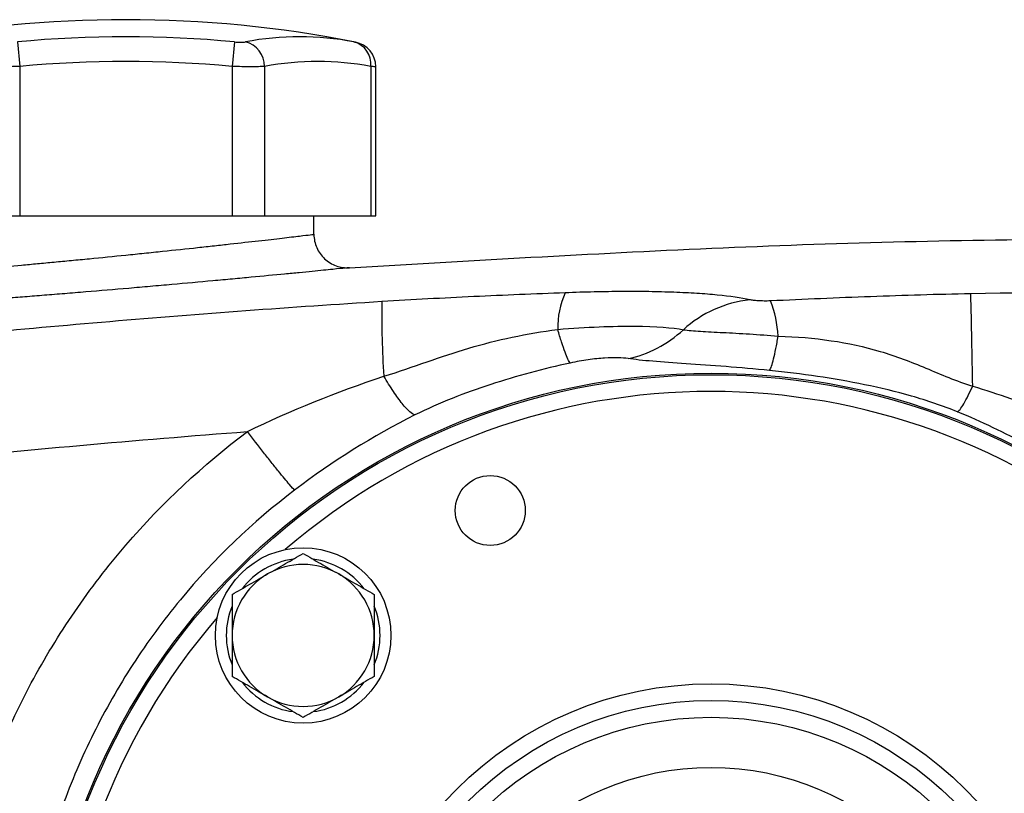
# Model space of a CAD drawing. Units: inches. Extents: x -31.5 to 65.7, y -20.2 to 32.6.
# Drawn here: x 35.1 to 39.7, y 6.9 to 10.5 of the extents above; entities that cross this region are included whole.
import ezdxf

# ---------------------------------------------------------------- set-up
doc = ezdxf.new("R2010")
doc.units = ezdxf.units.IN
doc.header["$MEASUREMENT"] = 0

msp = doc.modelspace()

# ---------------------------------------------------------------- linework, layer by layer
at = {"color": 7, "linetype": 'Continuous', "lineweight": 25}
for p, q in [((35.0799, 10.4286), (35.0907, 10.3127)), ((36.1017, 10.4286), (36.0909, 10.3127)), ((36.6723, 10.4272), (36.6721, 10.4272)), ((35.0907, 10.3127), (35.0907, 9.608)), ((36.0909, 10.3127), (36.0909, 9.608)), ((36.2443, 10.3127), (36.2443, 9.608)), ((36.7444, 10.3127), (36.7444, 9.608)), ((36.7681, 9.608), (36.7681, 10.3114)), ((34.9373, 9.608), (35.0907, 9.608)), ((35.0907, 9.608), (36.0909, 9.608)), ((36.0909, 9.608), (36.2443, 9.608)), ((36.2443, 9.608), (36.7444, 9.608)), ((36.4766, 9.5216), (36.4766, 9.608)), ((36.7444, 9.608), (36.7681, 9.608))]:
    msp.add_line(p, q, dxfattribs=at)
for centre, radius in [((38.3467, 5.7103), 3.157), ((38.3467, 5.7103), 3.1496), ((37.3071, 8.2201), 0.1649), ((36.4258, 7.6312), 0.4134), ((38.3467, 5.7103), 1.6929), ((38.3467, 5.7103), 1.6142), ((38.3467, 5.7103), 1.5354), ((38.3467, 5.7103), 1.2992)]:
    msp.add_circle(centre, radius, dxfattribs=at)
for centre, radius, start, end in [((35.5908, 4.9623), 5.5709, 78.8082, 101.1927), ((35.5908, 4.9623), 5.4901, 84.6604, 95.3396), ((36.4094, 9.0695), 1.3829, 79.3553, 100.6447), ((36.1235, 10.3117), 0.1208, 0.4599, 75.4182), ((36.637, 10.3242), 0.108, 353.8621, 75.0468), ((36.65, 10.3112), 0.1181, 0.0601, 79.4092), ((35.5908, 4.9623), 5.3737, 84.6604, 95.3396), ((36.4943, 8.9824), 1.3536, 79.3553, 100.6447), ((38.025, 9.0806), 0.4004, 155.5994, 180.9963), ((-36.631, 7.4393), 76.2227, 1.028017, 1.354766), ((40.59, 9.1268), 3.7939, 178.8265, 184.1441), ((38.5905, 8.6591), 0.5572, 96.2628, 132.1507), ((38.0826, 9.0047), 0.5817, 3.6805, 20.4449), ((36.4258, 7.6312), 0.3622, 97.505, 142.495), ((36.4258, 7.6312), 0.3622, 37.505, 82.495), ((36.4258, 7.6312), 0.3346, 60, 120), ((36.4258, 7.6312), 0.3346, 120, 180), ((36.4258, 7.6312), 0.3346, 0, 60), ((36.4258, 7.6312), 0.3622, 157.505, 202.495), ((36.4258, 7.6312), 0.3622, 337.505, 22.495), ((36.4258, 7.6312), 0.3346, 180, 240), ((36.4258, 7.6312), 0.3346, 300, 0), ((36.4258, 7.6312), 0.3622, 217.505, 262.495), ((36.4258, 7.6312), 0.3622, 277.505, 322.495), ((36.4258, 7.6312), 0.3346, 240, 300)]:
    msp.add_arc(centre, radius, start, end, dxfattribs=at)
at = {"color": 8, "linetype": 'Continuous', "lineweight": 25}
for start, end in [(49.2249, 130.7751), (139.2249, 220.7751)]:
    msp.add_arc((38.3467, 5.7103), 3.0709, start, end, dxfattribs=at)
at = {"color": 7, "linetype": 'Continuous', "lineweight": 25}
for points, knots in [([(36.1017, 10.4286), (36.107, 10.4281), (36.1122, 10.4277), (36.1224, 10.4272), (36.1273, 10.4271), (36.1364, 10.4271), (36.1407, 10.4272), (36.1481, 10.4277), (36.1513, 10.4281), (36.1539, 10.4286)], [0, 0, 0, 0, 0.25, 0.25, 0.5, 0.5, 0.75, 0.75, 1, 1, 1, 1]), ([(35.0907, 10.3127), (35.0751, 10.3122), (35.0599, 10.3118), (35.0375, 10.3115), (35.0301, 10.3114), (35.0158, 10.3112), (35.0089, 10.3112), (34.9889, 10.3112), (34.9764, 10.3113), (34.9546, 10.3118), (34.9451, 10.3122), (34.9373, 10.3127)], [0, 0, 0, 0, 0.25, 0.25, 0.375, 0.375, 0.5, 0.5, 0.75, 0.75, 1, 1, 1, 1]), ([(36.2443, 10.3127), (36.2365, 10.3122), (36.2271, 10.3118), (36.2107, 10.3115), (36.2048, 10.3114), (36.1926, 10.3112), (36.1862, 10.3112), (36.1662, 10.3112), (36.1516, 10.3113), (36.1219, 10.3118), (36.1064, 10.3122), (36.0909, 10.3127)], [0, 0, 0, 0, 0.25, 0.25, 0.375, 0.375, 0.5, 0.5, 0.75, 0.75, 1, 1, 1, 1]), ([(34.705, 9.3423), (34.705, 9.3423), (34.7107, 9.3428), (34.7277, 9.3442), (34.7347, 9.3448), (34.7517, 9.3462), (34.7616, 9.347), (34.7951, 9.3498), (34.8224, 9.3522), (34.8627, 9.3557), (34.8711, 9.3564), (34.8885, 9.3579), (34.8975, 9.3587), (34.9254, 9.3611), (34.9449, 9.3628), (35.0063, 9.3683), (35.051, 9.3723), (35.1116, 9.3778), (35.124, 9.3789), (35.149, 9.3812), (35.1616, 9.3824), (35.2, 9.386), (35.2522, 9.3908), (35.3065, 9.396), (35.348, 9.4), (35.362, 9.4013), (35.3902, 9.4041), (35.4045, 9.4055), (35.4758, 9.4124), (35.5331, 9.4181), (35.6196, 9.4269), (35.6485, 9.4298), (35.6919, 9.4343), (35.7064, 9.4358), (35.7351, 9.4388), (35.7494, 9.4403), (35.8202, 9.4477), (35.8753, 9.4536), (35.9555, 9.4622), (35.982, 9.4651), (36.0333, 9.4707), (36.058, 9.4735), (36.13, 9.4815), (36.1747, 9.4865), (36.2367, 9.4936), (36.2563, 9.4958), (36.2931, 9.5), (36.3103, 9.502), (36.3425, 9.5058), (36.3574, 9.5075), (36.3849, 9.5107), (36.3975, 9.5122), (36.4311, 9.5162), (36.4479, 9.5182), (36.465, 9.5202), (36.4693, 9.5207), (36.4752, 9.5214), (36.4766, 9.5216), (36.4766, 9.5216)], [0, 0, 0, 0, 0.0625, 0.0625, 0.09375, 0.09375, 0.125, 0.125, 0.1875, 0.1875, 0.203125, 0.203125, 0.21875, 0.21875, 0.25, 0.25, 0.3125, 0.3125, 0.328125, 0.328125, 0.34375, 0.34375, 0.375, 0.40625, 0.40625, 0.421875, 0.421875, 0.4375, 0.4375, 0.5, 0.5, 0.53125, 0.53125, 0.546875, 0.546875, 0.5625, 0.5625, 0.625, 0.625, 0.65625, 0.65625, 0.6875, 0.6875, 0.75, 0.75, 0.78125, 0.78125, 0.8125, 0.8125, 0.84375, 0.84375, 0.875, 0.875, 0.9375, 0.9375, 0.96875, 0.96875, 1, 1, 1, 1]), ([(36.4766, 9.5216), (36.4766, 9.5001), (36.4811, 9.4786), (36.4982, 9.4391), (36.5109, 9.4212), (36.5423, 9.3918), (36.5611, 9.3804), (36.6016, 9.366), (36.6233, 9.363), (36.6448, 9.3645)], [0, 0, 0, 0, 0.25, 0.25, 0.5, 0.5, 0.75, 0.75, 1, 1, 1, 1]), ([(36.6448, 9.3645), (37.2134, 9.3978), (38.3509, 9.4645), (39.6775, 9.5025), (40.4345, 9.497), (40.6217, 9.4956)], [0, 0, 0, 0, 0.429354, 0.858928, 1, 1, 1, 1]), ([(36.6448, 9.3645), (36.6448, 9.3645), (36.6431, 9.3643), (36.6363, 9.3636), (36.6312, 9.3631), (36.611, 9.3611), (36.5912, 9.3591), (36.5518, 9.3551), (36.537, 9.3536), (36.5047, 9.3504), (36.4871, 9.3487), (36.4493, 9.345), (36.4291, 9.343), (36.3858, 9.3388), (36.3628, 9.3365), (36.2899, 9.3295), (36.2373, 9.3244), (36.1528, 9.3165), (36.1237, 9.3137), (36.0635, 9.3081), (36.0324, 9.3053), (35.9381, 9.2966), (35.8735, 9.2908), (35.7903, 9.2834), (35.7736, 9.2819), (35.7399, 9.2789), (35.7228, 9.2774), (35.6718, 9.273), (35.6379, 9.27), (35.5364, 9.2613), (35.4691, 9.2556), (35.3854, 9.2487), (35.3686, 9.2473), (35.3355, 9.2446), (35.3191, 9.2432), (35.2703, 9.2393), (35.2065, 9.2341), (35.1452, 9.2292), (35.1002, 9.2257), (35.0854, 9.2245), (35.056, 9.2222), (35.0414, 9.2211), (34.9703, 9.2156), (34.9178, 9.2116), (34.8457, 9.2062), (34.8228, 9.2044), (34.79, 9.202), (34.7794, 9.2012), (34.759, 9.1997), (34.7492, 9.199), (34.7018, 9.1955), (34.6697, 9.1932), (34.6303, 9.1904), (34.6187, 9.1895), (34.5987, 9.1881), (34.5905, 9.1875), (34.5705, 9.1861), (34.5637, 9.1856), (34.5637, 9.1856)], [0, 0, 0, 0, 0.03125, 0.03125, 0.0625, 0.0625, 0.125, 0.125, 0.15625, 0.15625, 0.1875, 0.1875, 0.21875, 0.21875, 0.25, 0.25, 0.3125, 0.3125, 0.34375, 0.34375, 0.375, 0.375, 0.4375, 0.4375, 0.453125, 0.453125, 0.46875, 0.46875, 0.5, 0.5, 0.5625, 0.5625, 0.578125, 0.578125, 0.59375, 0.59375, 0.625, 0.65625, 0.65625, 0.671875, 0.671875, 0.6875, 0.6875, 0.75, 0.75, 0.78125, 0.78125, 0.796875, 0.796875, 0.8125, 0.8125, 0.875, 0.875, 0.90625, 0.90625, 0.9375, 0.9375, 1, 1, 1, 1]), ([(37.6603, 9.246), (37.5166, 9.2405), (37.3731, 9.2347), (37.0855, 9.2212), (36.9414, 9.2136), (36.7969, 9.2045)], [0, 0, 0, 0, 0.5, 0.5, 1, 1, 1, 1]), ([(38.5297, 9.213), (38.4881, 9.2219), (38.437, 9.2293), (38.3614, 9.2368), (38.3457, 9.2382), (38.3134, 9.2408), (38.2968, 9.2419), (38.2457, 9.2452), (38.2098, 9.247), (38.1345, 9.2498), (38.0948, 9.2508), (38.0134, 9.252), (37.9716, 9.2521), (37.8856, 9.2517), (37.8413, 9.2511), (37.7517, 9.2491), (37.7063, 9.2478), (37.6603, 9.246)], [0, 0, 0, 0, 0.25, 0.25, 0.3125, 0.3125, 0.375, 0.375, 0.5, 0.5, 0.625, 0.625, 0.75, 0.75, 0.875, 0.875, 1, 1, 1, 1]), ([(39.5704, 9.2414), (39.4125, 9.2384), (39.2553, 9.2336), (38.9414, 9.2219), (38.7847, 9.2149), (38.6277, 9.2079)], [0, 0, 0, 0, 0.5, 0.5, 1, 1, 1, 1]), ([(36.7969, 9.2045), (36.3695, 9.1777), (35.9424, 9.1461), (35.0889, 9.0736), (34.6626, 9.0327), (33.8111, 8.9416), (33.3859, 8.8913), (32.5366, 8.7815), (32.1124, 8.7219), (30.8421, 8.5294), (29.9984, 8.3825), (28.7377, 8.1347), (28.3183, 8.0475), (27.4817, 7.8641), (27.0644, 7.7678), (26.6481, 7.667)], [0, 0, 0, 0, 0.125, 0.125, 0.25, 0.25, 0.375, 0.375, 0.5, 0.5, 0.75, 0.75, 0.875, 0.875, 1, 1, 1, 1]), ([(38.6277, 9.2079), (38.6225, 9.2077), (38.6171, 9.2075), (38.6067, 9.2073), (38.6016, 9.2073), (38.5866, 9.2074), (38.5773, 9.2077), (38.5605, 9.2088), (38.553, 9.2095), (38.54, 9.2111), (38.5345, 9.212), (38.5297, 9.213)], [0, 0, 0, 0, 0.125, 0.125, 0.25, 0.25, 0.5, 0.5, 0.75, 0.75, 1, 1, 1, 1]), ([(36.806, 8.8526), (36.8778, 8.8743), (36.9439, 8.8979), (37.0748, 8.9435), (37.1396, 8.9654), (37.3388, 9.0243), (37.4785, 9.0545), (37.6246, 9.0736)], [0, 0, 0, 0, 0.25, 0.25, 0.5, 0.5, 1, 1, 1, 1]), ([(37.6246, 9.0736), (37.6932, 9.0793), (37.7585, 9.0833), (37.8802, 9.0883), (37.9374, 9.0893), (38.0884, 9.088), (38.1655, 9.0817), (38.2166, 9.0722)], [0, 0, 0, 0, 0.25, 0.25, 0.5, 0.5, 1, 1, 1, 1]), ([(37.6837, 8.9151), (37.6806, 8.9187), (37.677, 8.9249), (37.6688, 8.9422), (37.6642, 8.9534), (37.6541, 8.9805), (37.6486, 8.9964), (37.637, 9.0322), (37.6309, 9.0521), (37.6246, 9.0736)], [0, 0, 0, 0, 0.25, 0.25, 0.5, 0.5, 0.75, 0.75, 1, 1, 1, 1]), ([(37.9559, 8.9363), (38.0026, 8.9455), (38.0493, 8.9619), (38.1376, 9.008), (38.1793, 9.0377), (38.2166, 9.0722)], [0, 0, 0, 0, 0.5, 0.5, 1, 1, 1, 1]), ([(38.2166, 9.0722), (38.2387, 9.0693), (38.2656, 9.067), (38.3286, 9.0628), (38.3648, 9.061), (38.4424, 9.057), (38.4848, 9.0548), (38.5721, 9.0493), (38.617, 9.046), (38.6632, 9.042)], [0, 0, 0, 0, 0.25, 0.25, 0.5, 0.5, 0.75, 0.75, 1, 1, 1, 1]), ([(38.623, 8.8801), (38.6257, 8.8846), (38.6286, 8.8914), (38.6348, 8.9098), (38.6381, 8.9214), (38.6449, 8.9491), (38.6485, 8.9651), (38.6557, 9.0009), (38.6595, 9.0207), (38.6632, 9.042)], [0, 0, 0, 0, 0.25, 0.25, 0.5, 0.5, 0.75, 0.75, 1, 1, 1, 1]), ([(38.6632, 9.042), (38.8347, 9.0368), (38.9957, 9.0138), (39.2174, 8.9481), (39.2882, 8.9207), (39.4299, 8.8615), (39.5006, 8.8298), (39.5794, 8.8068)], [0, 0, 0, 0, 0.5, 0.5, 0.75, 0.75, 1, 1, 1, 1]), ([(37.6837, 8.9151), (37.5565, 8.8874), (37.4312, 8.854), (37.2479, 8.794), (37.1874, 8.7724), (37.0683, 8.7248), (37.0097, 8.6989), (36.9525, 8.6703)], [0, 0, 0, 0, 0.5, 0.5, 0.75, 0.75, 1, 1, 1, 1]), ([(37.9559, 8.9363), (37.9311, 8.9403), (37.8933, 8.9417), (37.822, 8.937), (37.7954, 8.9343), (37.7407, 8.9264), (37.7122, 8.9213), (37.6837, 8.9151)], [0, 0, 0, 0, 0.5, 0.5, 0.75, 0.75, 1, 1, 1, 1]), ([(38.623, 8.8801), (38.5522, 8.8872), (38.4836, 8.8931), (38.3512, 8.9035), (38.2875, 8.9078), (38.172, 8.9157), (38.1188, 8.9194), (38.0267, 8.9271), (37.9878, 8.9313), (37.9559, 8.9363)], [0, 0, 0, 0, 0.25, 0.25, 0.5, 0.5, 0.75, 0.75, 1, 1, 1, 1]), ([(39.5078, 8.6849), (39.4373, 8.714), (39.3646, 8.7382), (39.2182, 8.7799), (39.1443, 8.7975), (38.9223, 8.8434), (38.7737, 8.865), (38.623, 8.8801)], [0, 0, 0, 0, 0.25, 0.25, 0.5, 0.5, 1, 1, 1, 1]), ([(36.9525, 8.6703), (36.946, 8.6718), (36.9377, 8.6768), (36.9175, 8.6946), (36.9057, 8.7074), (36.8797, 8.7398), (36.8654, 8.7595), (36.836, 8.8033), (36.8209, 8.8275), (36.806, 8.8526)], [0, 0, 0, 0, 0.25, 0.25, 0.5, 0.5, 0.75, 0.75, 1, 1, 1, 1]), ([(39.5078, 8.6849), (39.5108, 8.6865), (39.5148, 8.6904), (39.5247, 8.7032), (39.5306, 8.7122), (39.5435, 8.7342), (39.5506, 8.7473), (39.565, 8.7759), (39.5724, 8.7913), (39.5794, 8.8068)], [0, 0, 0, 0, 0.25, 0.25, 0.5, 0.5, 0.75, 0.75, 1, 1, 1, 1]), ([(29.8895, 7.7635), (30.4079, 7.8615), (30.9277, 7.9523), (31.9697, 8.1195), (32.492, 8.1959), (33.5381, 8.3341), (34.062, 8.396), (35.1116, 8.505), (35.6374, 8.5522), (36.1635, 8.5921)], [0, 0, 0, 0, 0.25, 0.25, 0.5, 0.5, 0.75, 0.75, 1, 1, 1, 1]), ([(34.7245, 5.9009), (34.7314, 6.0322), (34.7455, 6.1625), (34.788, 6.421), (34.8163, 6.5491), (34.8696, 6.7401), (34.8892, 6.8034), (34.9317, 6.9287), (34.9547, 6.9906), (35.0283, 7.1736), (35.0838, 7.2922), (35.1764, 7.4651), (35.2089, 7.5219), (35.2769, 7.6338), (35.3125, 7.6889), (35.4242, 7.8519), (35.5053, 7.9573), (35.7625, 8.2563), (35.9534, 8.4346), (36.1635, 8.5921)], [0, 0, 0, 0, 0.125, 0.125, 0.25, 0.25, 0.3125, 0.3125, 0.375, 0.375, 0.5, 0.5, 0.5625, 0.5625, 0.625, 0.625, 0.75, 0.75, 1, 1, 1, 1]), ([(36.3857, 8.3162), (36.3815, 8.3198), (36.3731, 8.3287), (36.3538, 8.3512), (36.3462, 8.3602), (36.3291, 8.381), (36.3195, 8.3927), (36.2987, 8.4185), (36.2875, 8.4326), (36.264, 8.4623), (36.2517, 8.4779), (36.2142, 8.526), (36.1883, 8.5597), (36.1635, 8.5921)], [0, 0, 0, 0, 0.25, 0.25, 0.375, 0.375, 0.5, 0.5, 0.625, 0.625, 0.75, 0.75, 1, 1, 1, 1]), ([(36.3857, 8.3162), (36.1869, 8.1652), (36.0074, 7.9931), (35.7673, 7.7028), (35.6923, 7.6004), (35.5559, 7.3899), (35.4941, 7.2813), (35.383, 7.0572), (35.3338, 6.9418), (35.2482, 6.7041), (35.2121, 6.5819), (35.1261, 6.2142), (35.0972, 5.9649), (35.097, 5.5846), (35.1044, 5.4574), (35.1333, 5.2073), (35.1549, 5.0837), (35.212, 4.8394), (35.2475, 4.7187), (35.3331, 4.4804), (35.3828, 4.3637), (35.5499, 4.0268), (35.6856, 3.817), (36.007, 3.4278), (36.188, 3.2546), (36.3857, 3.1044)], [0, 0, 0, 0, 0.125, 0.125, 0.1875, 0.1875, 0.25, 0.25, 0.3125, 0.3125, 0.375, 0.375, 0.5, 0.5, 0.5625, 0.5625, 0.625, 0.625, 0.6875, 0.6875, 0.75, 0.75, 0.875, 0.875, 1, 1, 1, 1]), ([(36.2585, 7.921), (36.2727, 7.9292), (36.287, 7.9375), (36.3152, 7.9538), (36.3292, 7.9618), (36.371, 7.986), (36.3985, 8.0019), (36.4258, 8.0176)], [0, 0, 0, 0, 0.25, 0.25, 0.5, 0.5, 1, 1, 1, 1]), ([(36.4258, 8.0176), (36.4532, 8.0018), (36.4808, 7.9859), (36.5365, 7.9537), (36.5646, 7.9375), (36.5931, 7.921)], [0, 0, 0, 0, 0.5, 0.5, 1, 1, 1, 1]), ([(36.0912, 7.8244), (36.1185, 7.8402), (36.1461, 7.8561), (36.2018, 7.8883), (36.23, 7.9046), (36.2585, 7.921)], [0, 0, 0, 0, 0.5, 0.5, 1, 1, 1, 1]), ([(36.5931, 7.921), (36.6073, 7.9128), (36.6216, 7.9046), (36.6498, 7.8883), (36.6638, 7.8802), (36.7056, 7.8561), (36.7332, 7.8402), (36.7605, 7.8244)], [0, 0, 0, 0, 0.25, 0.25, 0.5, 0.5, 1, 1, 1, 1]), ([(36.0912, 7.8244), (36.0912, 7.793), (36.0912, 7.7608), (36.0912, 7.6963), (36.0912, 7.6639), (36.0912, 7.6312)], [0, 0, 0, 0, 0.5, 0.5, 1, 1, 1, 1]), ([(36.7605, 7.8244), (36.7605, 7.793), (36.7605, 7.7608), (36.7605, 7.6963), (36.7605, 7.6639), (36.7605, 7.6312)], [0, 0, 0, 0, 0.5, 0.5, 1, 1, 1, 1]), ([(36.0912, 7.6312), (36.0912, 7.5986), (36.0912, 7.5654), (36.0912, 7.5009), (36.0912, 7.4693), (36.0912, 7.438)], [0, 0, 0, 0, 0.5, 0.5, 1, 1, 1, 1]), ([(36.7605, 7.6312), (36.7605, 7.5986), (36.7605, 7.5654), (36.7605, 7.5009), (36.7605, 7.4693), (36.7605, 7.438)], [0, 0, 0, 0, 0.5, 0.5, 1, 1, 1, 1]), ([(36.2585, 7.3414), (36.2443, 7.3496), (36.23, 7.3578), (36.2018, 7.3741), (36.1878, 7.3822), (36.146, 7.4064), (36.1185, 7.4222), (36.0912, 7.438)], [0, 0, 0, 0, 0.25, 0.25, 0.5, 0.5, 1, 1, 1, 1]), ([(36.7605, 7.438), (36.7331, 7.4222), (36.7055, 7.4063), (36.6498, 7.3741), (36.6216, 7.3579), (36.5931, 7.3414)], [0, 0, 0, 0, 0.5, 0.5, 1, 1, 1, 1]), ([(36.4258, 7.2448), (36.3984, 7.2606), (36.3709, 7.2765), (36.3151, 7.3087), (36.287, 7.3249), (36.2585, 7.3414)], [0, 0, 0, 0, 0.5, 0.5, 1, 1, 1, 1]), ([(36.5931, 7.3414), (36.5789, 7.3332), (36.5647, 7.325), (36.5365, 7.3087), (36.5224, 7.3006), (36.4806, 7.2765), (36.4531, 7.2606), (36.4258, 7.2448)], [0, 0, 0, 0, 0.25, 0.25, 0.5, 0.5, 1, 1, 1, 1])]:
    msp.add_open_spline(points, degree=3, knots=knots, dxfattribs=at)
at = {"color": 8, "linetype": 'Continuous', "lineweight": 25}
msp.add_open_spline([(36.6648, 10.4286), (36.6687, 10.4279), (36.6712, 10.4274), (36.6723, 10.4272)], degree=3, dxfattribs=at)
msp.add_open_spline([(36.7657, 10.3114), (36.7663, 10.3113), (36.7682, 10.3112), (36.7566, 10.3119), (36.7458, 10.3126), (36.7444, 10.3127)], degree=3, knots=[0, 0, 0, 0, 0.270797, 0.903182, 1, 1, 1, 1], dxfattribs=at)
at = {"color": 7, "linetype": 'Continuous', "lineweight": 25}
for points in [[(41.7711, 9.241), (41.0376, 9.2549), (40.3039, 9.2551), (39.5704, 9.2414)], [(36.1635, 8.5921), (36.3666, 8.6911), (36.5831, 8.7794), (36.806, 8.8526)], [(39.5794, 8.8068), (39.6996, 8.7695), (39.8159, 8.7276), (39.9293, 8.6814)], [(39.8382, 8.5279), (39.7312, 8.5855), (39.6214, 8.638), (39.5078, 8.6849)], [(36.9525, 8.6703), (36.7547, 8.5713), (36.5638, 8.4515), (36.3857, 8.3162)]]:
    msp.add_open_spline(points, degree=3, dxfattribs=at)

doc.saveas('drawing.dxf')
